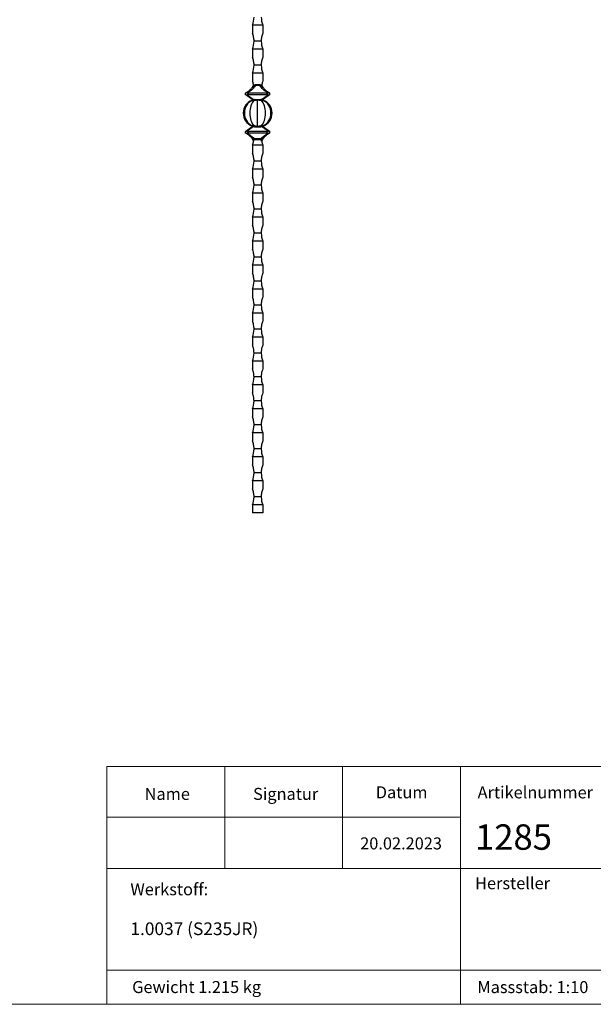
# Model space of a CAD drawing. Units: millimetres. Extents: x 50 to 2920, y 50 to 2050.
# Drawn here: x 1485 to 2202, y 50 to 1281 of the extents above; entities that cross this region are included whole.
import ezdxf

# ---------------------------------------------------------------- set-up
doc = ezdxf.new("R2010")
doc.units = ezdxf.units.MM
doc.header["$LTSCALE"] = 10
doc.styles.add('SLDTEXTSTYLE0', font='TXT', dxfattribs={"width": 0.75})

msp = doc.modelspace()

# ---------------------------------------------------------------- linework, layer by layer
at = {"color": 7, "linetype": 'Continuous', "lineweight": 25}
for p, q in [((1776, 1274.4), (1776, 1264.4)), ((1789, 1274.4), (1776, 1274.4)), ((1789, 1274.4), (1789, 1264.4)), ((1776, 1244.4), (1776, 1234.4)), ((1789, 1244.4), (1776, 1244.4)), ((1787, 1254.4), (1778, 1254.4)), ((1789, 1244.4), (1789, 1234.4)), ((1787, 1224.4), (1778, 1224.4)), ((1789, 1214.4), (1776, 1214.4)), ((1776, 1214.4), (1776, 1204.4)), ((1789, 1214.4), (1789, 1204.4)), ((1779.9, 1199.1), (1779.9, 1200)), ((1779.9, 1200), (1785, 1200)), ((1785, 1199.1), (1779.9, 1199.1)), ((1785, 1199.1), (1785, 1200)), ((1767.5, 1187.4), (1767.5, 1189.4)), ((1775.7, 1181.3), (1767.7, 1187.3)), ((1769.5, 1187.3), (1777.5, 1181.3)), ((1770.5, 1189.4), (1770.5, 1187.4)), ((1794.5, 1189.4), (1770.5, 1189.4)), ((1794.5, 1187.4), (1770.5, 1187.4)), ((1787.5, 1181.3), (1795.5, 1187.3)), ((1797.3, 1187.3), (1789.3, 1181.3)), ((1794.5, 1187.4), (1794.5, 1189.4)), ((1797.5, 1189.4), (1797.5, 1187.4)), ((1775.5, 1180), (1775.5, 1181.4)), ((1778.5, 1181.4), (1786.5, 1181.4)), ((1778.5, 1181.4), (1778.5, 1180.1)), ((1782.5, 1148.3), (1782.5, 1180.6)), ((1786.5, 1180.1), (1786.5, 1181.4)), ((1789.5, 1181.4), (1789.5, 1180)), ((1767.7, 1141.6), (1775.7, 1147.6)), ((1777.5, 1147.6), (1769.5, 1141.6)), ((1775.5, 1147.4), (1775.5, 1148.8)), ((1778.5, 1148.8), (1778.5, 1147.4)), ((1778.5, 1147.4), (1786.5, 1147.4)), ((1786.5, 1147.4), (1786.5, 1148.8)), ((1795.5, 1141.6), (1787.5, 1147.6)), ((1789.3, 1147.6), (1797.3, 1141.6)), ((1789.5, 1148.8), (1789.5, 1147.4)), ((1767.5, 1139.4), (1767.5, 1141.4)), ((1770.5, 1141.4), (1770.5, 1139.4)), ((1794.5, 1141.4), (1770.5, 1141.4)), ((1794.5, 1139.4), (1770.5, 1139.4)), ((1777.7, 1132.8), (1787.2, 1132.8)), ((1777.7, 1132.8), (1777.7, 1131)), ((1787.2, 1132.8), (1787.2, 1131)), ((1794.5, 1139.4), (1794.5, 1141.4)), ((1797.5, 1141.4), (1797.5, 1139.4)), ((1776, 1124.4), (1776, 1114.4)), ((1789, 1124.4), (1776, 1124.4)), ((1787.2, 1131), (1777.7, 1131)), ((1789, 1124.4), (1789, 1114.4)), ((1787, 1104.4), (1778, 1104.4)), ((1776, 1094.4), (1776, 1084.4)), ((1789, 1094.4), (1776, 1094.4)), ((1789, 1094.4), (1789, 1084.4)), ((1787, 1074.4), (1778, 1074.4)), ((1776, 1064.4), (1776, 1054.4)), ((1789, 1064.4), (1776, 1064.4)), ((1789, 1064.4), (1789, 1054.4)), ((1776, 1034.4), (1776, 1024.4)), ((1789, 1034.4), (1776, 1034.4)), ((1787, 1044.4), (1778, 1044.4)), ((1789, 1034.4), (1789, 1024.4)), ((1787, 1014.4), (1778, 1014.4)), ((1776, 1004.4), (1776, 994.4)), ((1789, 1004.4), (1776, 1004.4)), ((1789, 1004.4), (1789, 994.4)), ((1776, 974.4), (1776, 964.4)), ((1789, 974.4), (1776, 974.4)), ((1787, 984.4), (1778, 984.4)), ((1789, 974.4), (1789, 964.4)), ((1787, 954.4), (1778, 954.4)), ((1776, 944.4), (1776, 934.4)), ((1789, 944.4), (1776, 944.4)), ((1789, 944.4), (1789, 934.4)), ((1787, 924.4), (1778, 924.4)), ((1776, 914.4), (1776, 904.4)), ((1789, 914.4), (1776, 914.4)), ((1789, 914.4), (1789, 904.4)), ((1787, 894.4), (1778, 894.4)), ((1776, 884.4), (1776, 874.4)), ((1789, 884.4), (1776, 884.4)), ((1789, 884.4), (1789, 874.4)), ((1787, 864.4), (1778, 864.4)), ((1776, 854.4), (1776, 844.4)), ((1789, 854.4), (1776, 854.4)), ((1789, 854.4), (1789, 844.4)), ((1787, 834.4), (1778, 834.4)), ((1776, 824.4), (1776, 814.4)), ((1789, 824.4), (1776, 824.4)), ((1789, 824.4), (1789, 814.4)), ((1787, 804.4), (1778, 804.4)), ((1776, 794.4), (1776, 784.4)), ((1789, 794.4), (1776, 794.4)), ((1789, 794.4), (1789, 784.4)), ((1776, 764.4), (1776, 754.4)), ((1789, 764.4), (1776, 764.4)), ((1787, 774.4), (1778, 774.4)), ((1789, 764.4), (1789, 754.4)), ((1787, 744.4), (1778, 744.4)), ((1776, 734.4), (1776, 724.4)), ((1789, 734.4), (1776, 734.4)), ((1789, 734.4), (1789, 724.4)), ((1787, 714.4), (1778, 714.4)), ((1776, 704.4), (1776, 694.4)), ((1789, 704.4), (1776, 704.4)), ((1789, 704.4), (1789, 694.4)), ((1787, 684.4), (1778, 684.4)), ((1789, 674.4), (1776, 674.4)), ((1776, 674.4), (1776, 664.4)), ((1789, 674.4), (1789, 664.4)), ((1789, 664.4), (1776, 664.4))]:
    msp.add_line(p, q, dxfattribs=at)
at = {"color": 7, "linetype": 'Continuous', "lineweight": 18}
for p, q in [((1594, 347.5), (1741.3, 347.5)), ((1594, 347.5), (1594, 283.8)), ((1741.3, 347.5), (1888.6, 347.5)), ((1741.3, 220), (1741.3, 347.5)), ((1888.6, 347.5), (2036, 347.5)), ((1888.6, 347.5), (1888.6, 220)), ((2036, 347.5), (2920, 347.5)), ((2036, 347.5), (2036, 50)), ((1594, 283.8), (1741.3, 283.8)), ((1594, 220), (1594, 283.8)), ((1741.3, 283.8), (1888.6, 283.8)), ((1888.6, 283.8), (2036, 283.8)), ((1741.3, 220), (1594, 220)), ((1594, 220), (1594, 92.5)), ((1888.6, 220), (1741.3, 220)), ((1888.6, 220), (2036, 220)), ((2036, 220), (2790, 220)), ((1594, 92.5), (2920, 92.5)), ((1594, 50), (1594, 92.5)), ((50, 50), (2920, 50))]:
    msp.add_line(p, q, dxfattribs=at)
at = {"color": 7, "linetype": 'Continuous', "lineweight": 25, "flags": 128}
for points in [[(1767.7, 1187.3), (1767.6, 1187.4), (1767.5, 1187.4), (1767.5, 1187.4)], [(1797.5, 1187.4), (1797.5, 1187.4), (1797.4, 1187.4), (1797.3, 1187.3)], [(1767.5, 1141.4), (1767.5, 1141.4), (1767.6, 1141.5), (1767.7, 1141.6)], [(1797.3, 1141.6), (1797.4, 1141.5), (1797.5, 1141.4), (1797.5, 1141.4)]]:
    msp.add_lwpolyline(points, dxfattribs=at)
at = {"color": 7, "linetype": 'Continuous', "lineweight": 25}
for centre, radius, start, end in [((1752, 1284.4), 26, 337.3801, 0), ((1813, 1284.4), 26, 180, 202.6199), ((1752, 1254.4), 26, 337.3801, 0), ((1813, 1254.4), 26, 180, 202.6199), ((1752, 1224.4), 26, 337.3801, 0), ((1813, 1224.4), 26, 180, 202.6199), ((1774.3, 1199.9), 3, 329.8684, 13.7775), ((1790.6, 1199.9), 3, 166.2225, 210.1316), ((1752, 1134.4), 26, 337.3801, 348.4106), ((1774.3, 1129), 3, 346.2225, 30.1316), ((1813, 1134.4), 26, 191.5894, 202.6199), ((1790.6, 1129), 3, 149.8684, 193.7775), ((1752, 1104.4), 26, 337.3801, 0), ((1813, 1104.4), 26, 180, 202.6199), ((1752, 1074.4), 26, 337.3801, 0), ((1813, 1074.4), 26, 180, 202.6199), ((1752, 1044.4), 26, 337.3801, 0), ((1813, 1044.4), 26, 180, 202.6199), ((1752, 1014.4), 26, 337.3801, 0), ((1813, 1014.4), 26, 180, 202.6199), ((1752, 984.4), 26, 337.3801, 0), ((1813, 984.4), 26, 180, 202.6199), ((1752, 954.4), 26, 337.3801, 0), ((1813, 954.4), 26, 180, 202.6199), ((1752, 924.4), 26, 337.3801, 0), ((1813, 924.4), 26, 180, 202.6199), ((1752, 894.4), 26, 337.3801, 0), ((1813, 894.4), 26, 180, 202.6199), ((1752, 864.4), 26, 337.3801, 0), ((1813, 864.4), 26, 180, 202.6199), ((1752, 834.4), 26, 337.3801, 0), ((1813, 834.4), 26, 180, 202.6199), ((1752, 804.4), 26, 337.3801, 0), ((1813, 804.4), 26, 180, 202.6199), ((1752, 774.4), 26, 337.3801, 0), ((1813, 774.4), 26, 180, 202.6199), ((1752, 744.4), 26, 337.3801, 0), ((1813, 744.4), 26, 180, 202.6199), ((1752, 714.4), 26, 337.3801, 0), ((1813, 714.4), 26, 180, 202.6199), ((1752, 684.4), 26, 337.3801, 0), ((1813, 684.4), 26, 180, 202.6199)]:
    msp.add_arc(centre, radius, start, end, dxfattribs=at)
for centre, major_axis, ratio, start_param, end_param in [((1770.5, 1188.9), (2.95, 1.48), 0.350781, 3.315217, 4.191515), ((1770.5, 1185.2), (3, 0), 0.75, 1.570796, 1.918045), ((1794.5, 1185.2), (3, 0), 0.75, 1.223547, 1.570796), ((1794.5, 1188.9), (2.95, -1.48), 0.350781, 5.233263, 6.109561), ((1782.5, 1164.4), (18.1, 0), 0.96936, 1.968979, 4.314206), ((1782.5, 1164.4), (0, 17.5), 0.948034, 0.435568, 2.706024), ((1782.5, 1164.4), (0, 17.5), 0.563465, 0.470981, 2.670612), ((1778.5, 1182.9), (2.95, 1.48), 0.350781, 3.315217, 4.191515), ((1778.5, 1179.2), (3, 0), 0.75, 1.570796, 1.918045), ((1806.3, 1164.4), (-62.1, 0), 0.281733, 5.106294, 5.177132), ((1758.6, 1164.4), (-62.1, 0), 0.281733, 4.247646, 4.318484), ((1786.5, 1179.2), (3, 0), 0.75, 1.223547, 1.570796), ((1782.5, 1164.4), (0, 17.5), 0.563465, 3.612574, 5.812204), ((1786.5, 1182.9), (2.95, -1.48), 0.350781, 5.233263, 6.109561), ((1782.5, 1164.4), (18.1, 0), 0.96936, 5.110572, 7.455799), ((1782.5, 1164.4), (0, 17.5), 0.948034, 3.577161, 5.847617), ((1778.5, 1145.9), (2.95, -1.48), 0.350781, 2.09167, 2.967968), ((1778.5, 1149.7), (3, 0), 0.75, 4.36514, 4.712389), ((1806.3, 1164.4), (-62.1, 0), 0.281733, 1.106053, 1.176891), ((1758.6, 1164.4), (-62.1, 0), 0.281733, 1.964701, 2.035539), ((1786.5, 1149.7), (3, 0), 0.75, 4.712389, 5.059638), ((1786.5, 1145.9), (2.95, 1.48), 0.350781, 0.173625, 1.049923), ((1770.5, 1139.9), (2.95, -1.48), 0.350781, 2.09167, 2.967968), ((1770.5, 1143.7), (3, 0), 0.75, 4.36514, 4.712389), ((1794.5, 1143.7), (3, 0), 0.75, 4.712389, 5.059638), ((1794.5, 1139.9), (2.95, 1.48), 0.350781, 0.173625, 1.049923)]:
    msp.add_ellipse(centre, major_axis=major_axis, ratio=ratio, start_param=start_param, end_param=end_param, dxfattribs=at)
for points, knots in [([(1778, 1254.4), (1778, 1256.1), (1777.8, 1257.7), (1777.3, 1260.3), (1777.1, 1261.1), (1776.6, 1262.8), (1776.3, 1263.6), (1776, 1264.4)], [0, 0, 0, 0, 0.5, 0.5, 0.75, 0.75, 1, 1, 1, 1]), ([(1789, 1264.4), (1788.3, 1262.8), (1787.8, 1261.1), (1787.3, 1258.6), (1787.2, 1257.7), (1787, 1256.1), (1787, 1255.2), (1787, 1254.4)], [0, 0, 0, 0, 0.5, 0.5, 0.75, 0.75, 1, 1, 1, 1]), ([(1778, 1224.4), (1778, 1226.1), (1777.8, 1227.7), (1777.3, 1230.3), (1777.1, 1231.1), (1776.6, 1232.8), (1776.3, 1233.6), (1776, 1234.4)], [0, 0, 0, 0, 0.5, 0.5, 0.75, 0.75, 1, 1, 1, 1]), ([(1789, 1234.4), (1788.3, 1232.8), (1787.8, 1231.1), (1787.3, 1228.6), (1787.2, 1227.7), (1787, 1226.1), (1787, 1225.2), (1787, 1224.4)], [0, 0, 0, 0, 0.5, 0.5, 0.75, 0.75, 1, 1, 1, 1]), ([(1767.8, 1189.6), (1768.6, 1190.1), (1769.5, 1190.6), (1771.1, 1191.8), (1771.9, 1192.4), (1773.1, 1193.5), (1773.5, 1193.9), (1774.2, 1194.7), (1774.6, 1195.1), (1775.6, 1196.4), (1776.3, 1197.4), (1776.9, 1198.4)], [0, 0, 0, 0, 0.25, 0.25, 0.5, 0.5, 0.625, 0.625, 0.75, 0.75, 1, 1, 1, 1]), ([(1779.9, 1199.1), (1779.2, 1197.9), (1778.5, 1196.9), (1776.8, 1195), (1776, 1194.2), (1774.1, 1192.6), (1773.2, 1191.9), (1771.2, 1190.6), (1770.2, 1190.1), (1769.2, 1189.6)], [0, 0, 0, 0, 0.25, 0.25, 0.5, 0.5, 0.75, 0.75, 1, 1, 1, 1]), ([(1779.9, 1199.1), (1779.8, 1199), (1779.7, 1199), (1779.5, 1198.9), (1779.4, 1198.8), (1779.2, 1198.6), (1779, 1198.5), (1778.5, 1198.1), (1778.1, 1197.8), (1777.2, 1196.9), (1776.5, 1196.3), (1775.9, 1195.8)], [0, 0, 0, 0, 0.0625, 0.0625, 0.125, 0.125, 0.25, 0.25, 0.5, 0.5, 1, 1, 1, 1]), ([(1777.4, 1199), (1777.3, 1198.7), (1777.2, 1198.4), (1777.1, 1197.8), (1776.9, 1197.5), (1776.7, 1197), (1776.5, 1196.7), (1776.2, 1196.2), (1776.1, 1196), (1775.9, 1195.8)], [0, 0, 0, 0, 0.25, 0.25, 0.5, 0.5, 0.75, 0.75, 1, 1, 1, 1]), ([(1775.9, 1195.8), (1776.1, 1196.3), (1776.3, 1196.8), (1776.5, 1197.5), (1776.6, 1197.7), (1776.7, 1198), (1776.8, 1198.1), (1776.8, 1198.3), (1776.9, 1198.3), (1776.9, 1198.4)], [0, 0, 0, 0, 0.5, 0.5, 0.75, 0.75, 0.875, 0.875, 1, 1, 1, 1]), ([(1777.3, 1200.3), (1777.1, 1201), (1776.9, 1201.7), (1776.5, 1203.1), (1776.3, 1203.8), (1776, 1204.4)], [0, 0, 0, 0, 0.5, 0.5, 1, 1, 1, 1]), ([(1777.4, 1199), (1777.8, 1199.3), (1778.2, 1199.5), (1778.8, 1199.7), (1779, 1199.8), (1779.5, 1199.9), (1779.7, 1200), (1779.9, 1200)], [0, 0, 0, 0, 0.5, 0.5, 0.75, 0.75, 1, 1, 1, 1]), ([(1785, 1200), (1785.3, 1200), (1785.5, 1199.9), (1785.9, 1199.8), (1786.1, 1199.7), (1786.8, 1199.5), (1787.2, 1199.3), (1787.6, 1199)], [0, 0, 0, 0, 0.25, 0.25, 0.5, 0.5, 1, 1, 1, 1]), ([(1795.8, 1189.6), (1794.7, 1190.1), (1793.7, 1190.6), (1791.8, 1191.9), (1790.8, 1192.6), (1789, 1194.2), (1788.1, 1195), (1786.5, 1196.9), (1785.7, 1197.9), (1785, 1199.1)], [0, 0, 0, 0, 0.25, 0.25, 0.5, 0.5, 0.75, 0.75, 1, 1, 1, 1]), ([(1789, 1195.8), (1788.4, 1196.3), (1787.8, 1196.9), (1786.8, 1197.8), (1786.5, 1198.1), (1786, 1198.5), (1785.8, 1198.6), (1785.5, 1198.8), (1785.4, 1198.9), (1785.2, 1199), (1785.1, 1199), (1785, 1199.1)], [0, 0, 0, 0, 0.5, 0.5, 0.75, 0.75, 0.875, 0.875, 0.9375, 0.9375, 1, 1, 1, 1]), ([(1787.6, 1199), (1787.6, 1198.7), (1787.7, 1198.4), (1787.9, 1197.8), (1788, 1197.5), (1788.3, 1197), (1788.4, 1196.7), (1788.7, 1196.2), (1788.9, 1196), (1789, 1195.8)], [0, 0, 0, 0, 0.25, 0.25, 0.5, 0.5, 0.75, 0.75, 1, 1, 1, 1]), ([(1788, 1198.4), (1788.6, 1197.4), (1789.3, 1196.4), (1790.4, 1195.1), (1790.7, 1194.7), (1791.5, 1193.9), (1791.8, 1193.5), (1793, 1192.4), (1793.8, 1191.8), (1795.5, 1190.6), (1796.3, 1190.1), (1797.2, 1189.6)], [0, 0, 0, 0, 0.25, 0.25, 0.375, 0.375, 0.5, 0.5, 0.75, 0.75, 1, 1, 1, 1]), ([(1788, 1198.4), (1788.1, 1198.3), (1788.1, 1198.3), (1788.2, 1198.1), (1788.2, 1198), (1788.3, 1197.7), (1788.4, 1197.5), (1788.7, 1196.8), (1788.8, 1196.3), (1789, 1195.8)], [0, 0, 0, 0, 0.125, 0.125, 0.25, 0.25, 0.5, 0.5, 1, 1, 1, 1]), ([(1767.5, 1189.4), (1767.5, 1189.4), (1767.5, 1189.4), (1767.6, 1189.5), (1767.7, 1189.5), (1767.8, 1189.6)], [0, 0, 0, 0, 0.5, 0.5, 1, 1, 1, 1]), ([(1769.2, 1189.6), (1769, 1189.6), (1768.9, 1189.7), (1768.6, 1189.7), (1768.5, 1189.7), (1768.2, 1189.7), (1768.1, 1189.7), (1767.9, 1189.7), (1767.8, 1189.6), (1767.8, 1189.6)], [0, 0, 0, 0, 0.25, 0.25, 0.5, 0.5, 0.75, 0.75, 1, 1, 1, 1]), ([(1769.2, 1189.6), (1769.4, 1189.5), (1769.6, 1189.5), (1770, 1189.4), (1770.2, 1189.4), (1770.5, 1189.4)], [0, 0, 0, 0, 0.5, 0.5, 1, 1, 1, 1]), ([(1794.5, 1189.4), (1794.7, 1189.4), (1794.9, 1189.4), (1795.3, 1189.5), (1795.6, 1189.5), (1795.8, 1189.6)], [0, 0, 0, 0, 0.5, 0.5, 1, 1, 1, 1]), ([(1797.2, 1189.6), (1797.1, 1189.6), (1797, 1189.7), (1796.8, 1189.7), (1796.7, 1189.7), (1796.5, 1189.7), (1796.3, 1189.7), (1796.1, 1189.7), (1795.9, 1189.6), (1795.8, 1189.6)], [0, 0, 0, 0, 0.25, 0.25, 0.5, 0.5, 0.75, 0.75, 1, 1, 1, 1]), ([(1797.2, 1189.6), (1797.3, 1189.5), (1797.3, 1189.5), (1797.4, 1189.4), (1797.5, 1189.4), (1797.5, 1189.4)], [0, 0, 0, 0, 0.5, 0.5, 1, 1, 1, 1]), ([(1778, 1180), (1777.8, 1180), (1777.7, 1179.9), (1777.3, 1179.8), (1777.2, 1179.8), (1776.9, 1179.7), (1776.7, 1179.7), (1776.4, 1179.7), (1776.3, 1179.6), (1776.1, 1179.6), (1776, 1179.7), (1775.8, 1179.7), (1775.7, 1179.7), (1775.5, 1179.8), (1775.5, 1179.9), (1775.5, 1180)], [0, 0, 0, 0, 0.125, 0.125, 0.25, 0.25, 0.375, 0.375, 0.5, 0.5, 0.625, 0.625, 0.75, 0.75, 1, 1, 1, 1]), ([(1789.5, 1180), (1789.5, 1180), (1789.5, 1179.9), (1789.4, 1179.8), (1789.4, 1179.8), (1789.2, 1179.7), (1789.2, 1179.7), (1789, 1179.7), (1788.9, 1179.6), (1788.6, 1179.6), (1788.5, 1179.7), (1788.2, 1179.7), (1788.1, 1179.7), (1787.6, 1179.8), (1787.3, 1179.9), (1786.9, 1180)], [0, 0, 0, 0, 0.125, 0.125, 0.25, 0.25, 0.375, 0.375, 0.5, 0.5, 0.625, 0.625, 0.75, 0.75, 1, 1, 1, 1]), ([(1775.5, 1148.8), (1775.5, 1148.9), (1775.5, 1148.9), (1775.5, 1149), (1775.6, 1149.1), (1775.7, 1149.1), (1775.8, 1149.2), (1776, 1149.2), (1776.1, 1149.2), (1776.3, 1149.2), (1776.4, 1149.2), (1776.7, 1149.2), (1776.9, 1149.1), (1777.3, 1149), (1777.7, 1148.9), (1778, 1148.8)], [0, 0, 0, 0, 0.125, 0.125, 0.25, 0.25, 0.375, 0.375, 0.5, 0.5, 0.625, 0.625, 0.75, 0.75, 1, 1, 1, 1]), ([(1786.9, 1148.8), (1787.1, 1148.9), (1787.3, 1148.9), (1787.6, 1149), (1787.8, 1149.1), (1788.1, 1149.1), (1788.2, 1149.2), (1788.5, 1149.2), (1788.6, 1149.2), (1788.9, 1149.2), (1789, 1149.2), (1789.2, 1149.2), (1789.2, 1149.1), (1789.4, 1149), (1789.5, 1148.9), (1789.5, 1148.8)], [0, 0, 0, 0, 0.125, 0.125, 0.25, 0.25, 0.375, 0.375, 0.5, 0.5, 0.625, 0.625, 0.75, 0.75, 1, 1, 1, 1]), ([(1767.8, 1139.3), (1767.7, 1139.3), (1767.6, 1139.4), (1767.5, 1139.4), (1767.5, 1139.4), (1767.5, 1139.4)], [0, 0, 0, 0, 0.5, 0.5, 1, 1, 1, 1]), ([(1767.8, 1139.3), (1767.8, 1139.2), (1767.9, 1139.2), (1768.1, 1139.2), (1768.2, 1139.2), (1768.5, 1139.2), (1768.6, 1139.2), (1768.9, 1139.2), (1769, 1139.2), (1769.2, 1139.3)], [0, 0, 0, 0, 0.25, 0.25, 0.5, 0.5, 0.75, 0.75, 1, 1, 1, 1]), ([(1776.9, 1130.5), (1776.3, 1131.5), (1775.6, 1132.4), (1774.6, 1133.7), (1774.2, 1134.2), (1773.5, 1135), (1773.1, 1135.3), (1771.9, 1136.4), (1771.1, 1137.1), (1769.5, 1138.3), (1768.6, 1138.8), (1767.8, 1139.3)], [0, 0, 0, 0, 0.25, 0.25, 0.375, 0.375, 0.5, 0.5, 0.75, 0.75, 1, 1, 1, 1]), ([(1770.5, 1139.4), (1770.2, 1139.4), (1770, 1139.4), (1769.6, 1139.4), (1769.4, 1139.3), (1769.2, 1139.3)], [0, 0, 0, 0, 0.5, 0.5, 1, 1, 1, 1]), ([(1769.2, 1139.3), (1770.7, 1138.5), (1772.2, 1137.6), (1774.4, 1136), (1775.1, 1135.4), (1776.5, 1134.2), (1777.1, 1133.5), (1777.7, 1132.8)], [0, 0, 0, 0, 0.5, 0.5, 0.75, 0.75, 1, 1, 1, 1]), ([(1775.6, 1133.9), (1776, 1133.6), (1776.3, 1133.4), (1776.8, 1133.2), (1777, 1133.1), (1777.4, 1132.9), (1777.6, 1132.8), (1777.7, 1132.8)], [0, 0, 0, 0, 0.5, 0.5, 0.75, 0.75, 1, 1, 1, 1]), ([(1776.9, 1130.5), (1776.9, 1130.5), (1776.8, 1130.6), (1776.7, 1130.9), (1776.7, 1131), (1776.5, 1131.4), (1776.4, 1131.7), (1776.1, 1132.6), (1775.9, 1133.2), (1775.6, 1133.9)], [0, 0, 0, 0, 0.125, 0.125, 0.25, 0.25, 0.5, 0.5, 1, 1, 1, 1]), ([(1777.4, 1131), (1777.3, 1131.3), (1777.2, 1131.5), (1776.9, 1132.1), (1776.8, 1132.3), (1776.5, 1132.8), (1776.3, 1133), (1776, 1133.5), (1775.8, 1133.7), (1775.6, 1133.9)], [0, 0, 0, 0, 0.25, 0.25, 0.5, 0.5, 0.75, 0.75, 1, 1, 1, 1]), ([(1787.2, 1132.8), (1787.8, 1133.5), (1788.5, 1134.2), (1789.8, 1135.4), (1790.5, 1136), (1792.7, 1137.6), (1794.2, 1138.5), (1795.8, 1139.3)], [0, 0, 0, 0, 0.25, 0.25, 0.5, 0.5, 1, 1, 1, 1]), ([(1787.2, 1132.8), (1787.4, 1132.8), (1787.6, 1132.9), (1787.9, 1133.1), (1788.1, 1133.2), (1788.6, 1133.4), (1789, 1133.6), (1789.3, 1133.9)], [0, 0, 0, 0, 0.25, 0.25, 0.5, 0.5, 1, 1, 1, 1]), ([(1787.6, 1131), (1787.7, 1131.3), (1787.8, 1131.5), (1788, 1132.1), (1788.2, 1132.3), (1788.5, 1132.8), (1788.6, 1133), (1789, 1133.5), (1789.1, 1133.7), (1789.3, 1133.9)], [0, 0, 0, 0, 0.25, 0.25, 0.5, 0.5, 0.75, 0.75, 1, 1, 1, 1]), ([(1797.2, 1139.3), (1796.3, 1138.8), (1795.5, 1138.3), (1793.8, 1137.1), (1793, 1136.4), (1791.8, 1135.3), (1791.5, 1135), (1790.7, 1134.2), (1790.4, 1133.7), (1789.3, 1132.4), (1788.6, 1131.5), (1788, 1130.5)], [0, 0, 0, 0, 0.25, 0.25, 0.5, 0.5, 0.625, 0.625, 0.75, 0.75, 1, 1, 1, 1]), ([(1789.3, 1133.9), (1789.1, 1133.2), (1788.8, 1132.6), (1788.5, 1131.7), (1788.4, 1131.4), (1788.3, 1131), (1788.2, 1130.9), (1788.1, 1130.6), (1788.1, 1130.5), (1788, 1130.5)], [0, 0, 0, 0, 0.5, 0.5, 0.75, 0.75, 0.875, 0.875, 1, 1, 1, 1]), ([(1795.8, 1139.3), (1795.6, 1139.3), (1795.4, 1139.4), (1794.9, 1139.4), (1794.7, 1139.4), (1794.5, 1139.4)], [0, 0, 0, 0, 0.5, 0.5, 1, 1, 1, 1]), ([(1795.8, 1139.3), (1795.9, 1139.2), (1796.1, 1139.2), (1796.3, 1139.2), (1796.5, 1139.2), (1796.7, 1139.2), (1796.8, 1139.2), (1797, 1139.2), (1797.1, 1139.2), (1797.2, 1139.3)], [0, 0, 0, 0, 0.25, 0.25, 0.5, 0.5, 0.75, 0.75, 1, 1, 1, 1]), ([(1797.5, 1139.4), (1797.5, 1139.4), (1797.4, 1139.4), (1797.4, 1139.4), (1797.3, 1139.3), (1797.2, 1139.3)], [0, 0, 0, 0, 0.5, 0.5, 1, 1, 1, 1]), ([(1777.4, 1131), (1777.5, 1130.7), (1777.5, 1130.4), (1777.5, 1129.8), (1777.5, 1129.5), (1777.4, 1129.2)], [0, 0, 0, 0, 0.5, 0.5, 1, 1, 1, 1]), ([(1787.5, 1129.2), (1787.4, 1129.5), (1787.4, 1129.8), (1787.4, 1130.4), (1787.5, 1130.7), (1787.6, 1131)], [0, 0, 0, 0, 0.5, 0.5, 1, 1, 1, 1]), ([(1778, 1104.4), (1778, 1106.1), (1777.8, 1107.7), (1777.3, 1110.3), (1777.1, 1111.1), (1776.6, 1112.8), (1776.3, 1113.6), (1776, 1114.4)], [0, 0, 0, 0, 0.5, 0.5, 0.75, 0.75, 1, 1, 1, 1]), ([(1789, 1114.4), (1788.3, 1112.8), (1787.8, 1111.1), (1787.3, 1108.6), (1787.2, 1107.7), (1787, 1106.1), (1787, 1105.2), (1787, 1104.4)], [0, 0, 0, 0, 0.5, 0.5, 0.75, 0.75, 1, 1, 1, 1]), ([(1778, 1074.4), (1778, 1076.1), (1777.8, 1077.7), (1777.3, 1080.3), (1777.1, 1081.1), (1776.6, 1082.8), (1776.3, 1083.6), (1776, 1084.4)], [0, 0, 0, 0, 0.5, 0.5, 0.75, 0.75, 1, 1, 1, 1]), ([(1789, 1084.4), (1788.3, 1082.8), (1787.8, 1081.1), (1787.3, 1078.6), (1787.2, 1077.7), (1787, 1076.1), (1787, 1075.2), (1787, 1074.4)], [0, 0, 0, 0, 0.5, 0.5, 0.75, 0.75, 1, 1, 1, 1]), ([(1778, 1044.4), (1778, 1046.1), (1777.8, 1047.7), (1777.3, 1050.3), (1777.1, 1051.1), (1776.6, 1052.8), (1776.3, 1053.6), (1776, 1054.4)], [0, 0, 0, 0, 0.5, 0.5, 0.75, 0.75, 1, 1, 1, 1]), ([(1789, 1054.4), (1788.3, 1052.8), (1787.8, 1051.1), (1787.3, 1048.6), (1787.2, 1047.7), (1787, 1046.1), (1787, 1045.2), (1787, 1044.4)], [0, 0, 0, 0, 0.5, 0.5, 0.75, 0.75, 1, 1, 1, 1]), ([(1778, 1014.4), (1778, 1016.1), (1777.8, 1017.7), (1777.3, 1020.3), (1777.1, 1021.1), (1776.6, 1022.8), (1776.3, 1023.6), (1776, 1024.4)], [0, 0, 0, 0, 0.5, 0.5, 0.75, 0.75, 1, 1, 1, 1]), ([(1789, 1024.4), (1788.3, 1022.8), (1787.8, 1021.1), (1787.3, 1018.6), (1787.2, 1017.7), (1787, 1016.1), (1787, 1015.2), (1787, 1014.4)], [0, 0, 0, 0, 0.5, 0.5, 0.75, 0.75, 1, 1, 1, 1]), ([(1778, 984.4), (1778, 986.1), (1777.8, 987.7), (1777.3, 990.3), (1777.1, 991.1), (1776.6, 992.8), (1776.3, 993.6), (1776, 994.4)], [0, 0, 0, 0, 0.5, 0.5, 0.75, 0.75, 1, 1, 1, 1]), ([(1789, 994.4), (1788.3, 992.8), (1787.8, 991.1), (1787.3, 988.6), (1787.2, 987.7), (1787, 986.1), (1787, 985.2), (1787, 984.4)], [0, 0, 0, 0, 0.5, 0.5, 0.75, 0.75, 1, 1, 1, 1]), ([(1778, 954.4), (1778, 956.1), (1777.8, 957.7), (1777.3, 960.3), (1777.1, 961.1), (1776.6, 962.8), (1776.3, 963.6), (1776, 964.4)], [0, 0, 0, 0, 0.5, 0.5, 0.75, 0.75, 1, 1, 1, 1]), ([(1789, 964.4), (1788.3, 962.8), (1787.8, 961.1), (1787.3, 958.6), (1787.2, 957.7), (1787, 956.1), (1787, 955.2), (1787, 954.4)], [0, 0, 0, 0, 0.5, 0.5, 0.75, 0.75, 1, 1, 1, 1]), ([(1778, 924.4), (1778, 926.1), (1777.8, 927.7), (1777.3, 930.3), (1777.1, 931.1), (1776.6, 932.8), (1776.3, 933.6), (1776, 934.4)], [0, 0, 0, 0, 0.5, 0.5, 0.75, 0.75, 1, 1, 1, 1]), ([(1789, 934.4), (1788.3, 932.8), (1787.8, 931.1), (1787.3, 928.6), (1787.2, 927.7), (1787, 926.1), (1787, 925.2), (1787, 924.4)], [0, 0, 0, 0, 0.5, 0.5, 0.75, 0.75, 1, 1, 1, 1]), ([(1778, 894.4), (1778, 896.1), (1777.8, 897.7), (1777.3, 900.3), (1777.1, 901.1), (1776.6, 902.8), (1776.3, 903.6), (1776, 904.4)], [0, 0, 0, 0, 0.5, 0.5, 0.75, 0.75, 1, 1, 1, 1]), ([(1789, 904.4), (1788.3, 902.8), (1787.8, 901.1), (1787.3, 898.6), (1787.2, 897.7), (1787, 896.1), (1787, 895.2), (1787, 894.4)], [0, 0, 0, 0, 0.5, 0.5, 0.75, 0.75, 1, 1, 1, 1]), ([(1778, 864.4), (1777.9, 865.4), (1777.9, 867.4), (1777.3, 870.8), (1776.4, 873.1), (1776, 874.4)], [0, 0, 0, 0, 0.301599, 0.611957, 1, 1, 1, 1]), ([(1789, 874.4), (1788.6, 873.4), (1787.8, 871.4), (1787.1, 868), (1787, 865.7), (1787, 864.4)], [0, 0, 0, 0, 0.301599, 0.611957, 1, 1, 1, 1]), ([(1778, 834.4), (1777.9, 835.4), (1777.9, 837.4), (1777.3, 840.8), (1776.4, 843.1), (1776, 844.4)], [0, 0, 0, 0, 0.301599, 0.611957, 1, 1, 1, 1]), ([(1789, 844.4), (1788.6, 843.4), (1787.8, 841.4), (1787.1, 838), (1787, 835.7), (1787, 834.4)], [0, 0, 0, 0, 0.301599, 0.611957, 1, 1, 1, 1]), ([(1778, 804.4), (1777.9, 805.4), (1777.9, 807.4), (1777.3, 810.8), (1776.4, 813.1), (1776, 814.4)], [0, 0, 0, 0, 0.301599, 0.611957, 1, 1, 1, 1]), ([(1789, 814.4), (1788.6, 813.4), (1787.8, 811.4), (1787.1, 808), (1787, 805.7), (1787, 804.4)], [0, 0, 0, 0, 0.301599, 0.611957, 1, 1, 1, 1]), ([(1778, 774.4), (1778, 776.1), (1777.8, 777.7), (1777.3, 780.3), (1777.1, 781.1), (1776.6, 782.8), (1776.3, 783.6), (1776, 784.4)], [0, 0, 0, 0, 0.5, 0.5, 0.75, 0.75, 1, 1, 1, 1]), ([(1789, 784.4), (1788.3, 782.8), (1787.8, 781.1), (1787.3, 778.6), (1787.2, 777.7), (1787, 776.1), (1787, 775.2), (1787, 774.4)], [0, 0, 0, 0, 0.5, 0.5, 0.75, 0.75, 1, 1, 1, 1]), ([(1778, 744.4), (1778, 746.1), (1777.8, 747.7), (1777.3, 750.3), (1777.1, 751.1), (1776.6, 752.8), (1776.3, 753.6), (1776, 754.4)], [0, 0, 0, 0, 0.5, 0.5, 0.75, 0.75, 1, 1, 1, 1]), ([(1789, 754.4), (1788.3, 752.8), (1787.8, 751.1), (1787.3, 748.6), (1787.2, 747.7), (1787, 746.1), (1787, 745.2), (1787, 744.4)], [0, 0, 0, 0, 0.5, 0.5, 0.75, 0.75, 1, 1, 1, 1]), ([(1778, 714.4), (1778, 716.1), (1777.8, 717.7), (1777.3, 720.3), (1777.1, 721.1), (1776.6, 722.8), (1776.3, 723.6), (1776, 724.4)], [0, 0, 0, 0, 0.5, 0.5, 0.75, 0.75, 1, 1, 1, 1]), ([(1789, 724.4), (1788.3, 722.8), (1787.8, 721.1), (1787.3, 718.6), (1787.2, 717.7), (1787, 716.1), (1787, 715.2), (1787, 714.4)], [0, 0, 0, 0, 0.5, 0.5, 0.75, 0.75, 1, 1, 1, 1]), ([(1778, 684.4), (1778, 686.1), (1777.8, 687.7), (1777.3, 690.3), (1777.1, 691.1), (1776.6, 692.8), (1776.3, 693.6), (1776, 694.4)], [0, 0, 0, 0, 0.5, 0.5, 0.75, 0.75, 1, 1, 1, 1]), ([(1789, 694.4), (1788.3, 692.8), (1787.8, 691.1), (1787.3, 688.6), (1787.2, 687.7), (1787, 686.1), (1787, 685.2), (1787, 684.4)], [0, 0, 0, 0, 0.5, 0.5, 0.75, 0.75, 1, 1, 1, 1])]:
    msp.add_open_spline(points, degree=3, knots=knots, dxfattribs=at)
for points in [[(1777.3, 1200.3), (1777.4, 1199.9), (1777.4, 1199.5), (1777.4, 1199)], [(1787.6, 1199), (1787.5, 1199.5), (1787.6, 1199.9), (1787.7, 1200.3)], [(1789, 1204.4), (1788.4, 1203.1), (1788, 1201.7), (1787.7, 1200.3)], [(1778.5, 1180.1), (1778.3, 1180.1), (1778.2, 1180), (1778, 1180)], [(1786.9, 1180), (1786.8, 1180), (1786.6, 1180.1), (1786.5, 1180.1)], [(1778, 1148.8), (1778.2, 1148.8), (1778.3, 1148.8), (1778.5, 1148.8)], [(1786.5, 1148.8), (1786.6, 1148.8), (1786.8, 1148.8), (1786.9, 1148.8)], [(1777.7, 1131), (1777.6, 1131), (1777.5, 1131), (1777.4, 1131)], [(1787.6, 1131), (1787.5, 1131), (1787.3, 1131), (1787.2, 1131)]]:
    msp.add_open_spline(points, degree=3, dxfattribs=at)

# ---------------------------------------------------------------- texts
at = {"color": 7, "linetype": 'Continuous', "lineweight": 0, "style": 'SLDTEXTSTYLE0'}
for s, insert, char_height, attachment_point in [('Name', (1669.5, 320.6), 15, 2), ('Signatur', (1817.5, 320.6), 15, 2), ('Datum', (1962.5, 322.6), 15, 2), ('Artikelnummer', (2057.5, 322.5), 15, 1), ('1285', (2054.3, 275), 31.75, 1), ('20.02.2023', (1961.8, 258.7), 15, 2), ('Hersteller', (2054.3, 208.9), 15, 1), ('Werkstoff:', (1623.4, 201.3), 15, 1), ('1.0037 (S235JR)', (1623.4, 152.4), 15.875, 1), ('Gewicht 1.215 kg', (1706.2, 79.1), 15, 2), ('Massstab: 1:10', (2057.2, 79), 15, 1)]:
    msp.add_mtext(s, dxfattribs=dict(at, insert=insert, char_height=char_height, attachment_point=attachment_point))

doc.saveas('drawing.dxf')
